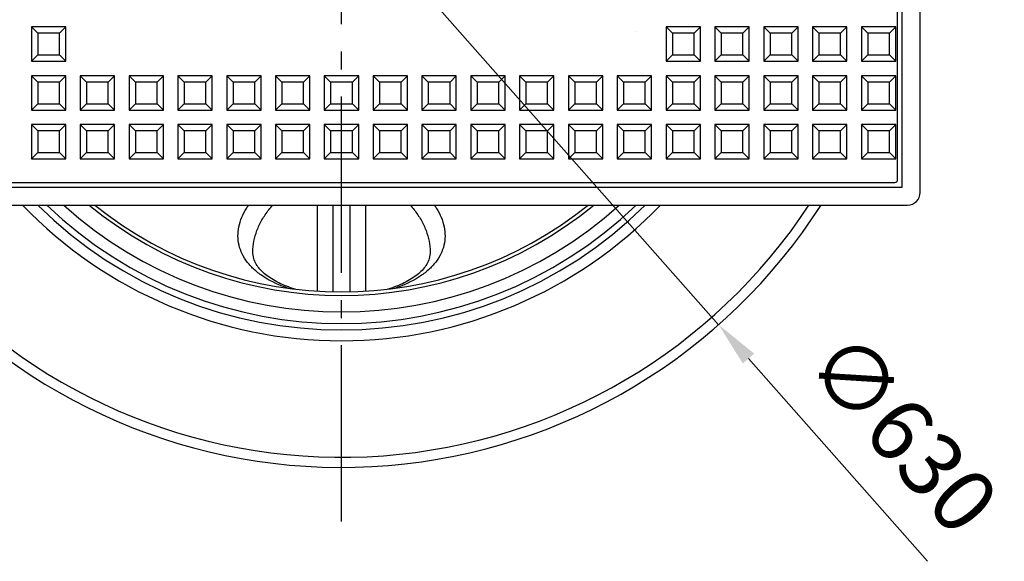
# Model space of a CAD drawing. Units: millimetres. Extents: x 162 to 1373, y -59 to 2460.
# Drawn here: x 591 to 1135, y -59 to 240 of the extents above; entities that cross this region are included whole.
import ezdxf

# ---------------------------------------------------------------- set-up
doc = ezdxf.new("R2010")
doc.units = ezdxf.units.MM
doc.linetypes.add('AM_DIN_G_W050', pattern=[13.75, 9.75, -1.5, 1, -1.5])
doc.layers.add('AM_5', color=3, linetype='Continuous', lineweight=25)
doc.layers.add('AM_7', color=4, linetype='AM_DIN_G_W050', lineweight=25)
doc.layers.add('RUNDUNGEN', color=7, linetype='Continuous')
doc.styles.get("Standard").update_dxf_attribs({"font": 'ISOCP.SHX'})
doc.dimstyles.new('AM_DIN$3', dxfattribs={"dimtxt": 3.5, "dimasz": 2.5, "dimexe": 1, "dimexo": 1, "dimgap": 1.5, "dimtad": 1, "dimtoh": 1, "dimdsep": 46, "dimtxsty": 'STANDARD', "dimcen": 0, "dimclrd": 256, "dimclre": 256, "dimclrt": 2, "dimadec": 0, "dimazin": 2, "dimtp": 0.1, "dimtm": 0.1, "dimtfac": 0.71, "dimtdec": 3, "dimtofl": 0, "dimtmove": 0, "dimatfit": 0, "dimfxl": 1, "dimlwd": -1, "dimlwe": -1, "dimarcsym": 0})

# ---------------------------------------------------------------- blocks, each defined once
blk = doc.blocks.new('*D61')
at = {"layer": 'AM_5'}
for p, q in [((543.61, 562.27), (527.06, 581.01)), ((560.16, 543.53), (977.2, 71.33)), ((1092.74, -59.48), (993.75, 52.59))]:
    blk.add_line(p, q, dxfattribs=at)
for points in [[(546.73, 565.03), (540.49, 559.51), (560.16, 543.53)], [(996.88, 55.35), (990.63, 49.83), (977.2, 71.33)]]:
    blk.add_solid(points, dxfattribs=at)
at = {"layer": 'DEFPOINTS', "color": 0}
for p in [(560.16, 543.53), (977.2, 71.33)]:
    blk.add_point(p, dxfattribs=at)
at = {"layer": 'AM_5', "color": 2, "insert": (1075.88, 8.7), "char_height": 35, "attachment_point": 5, "rotation": 311.4508}
blk.add_mtext('∅630', dxfattribs=at)

msp = doc.modelspace()

# ---------------------------------------------------------------- linework, layer by layer
at = {"color": 7, "linetype": 'Continuous'}
for p, q in [((1078.681, 147.429), (1078.681, 467.429)), ((597.181, 235.929), (597.181, 216.929)), ((597.181, 235.929), (600.681, 232.429)), ((616.181, 235.929), (597.181, 235.929)), ((616.181, 235.929), (612.681, 232.429)), ((616.181, 216.929), (616.181, 235.929)), ((948.181, 235.929), (948.181, 216.929)), ((948.181, 235.929), (951.681, 232.429)), ((967.181, 235.929), (948.181, 235.929)), ((967.181, 235.929), (963.681, 232.429)), ((967.181, 216.929), (967.181, 235.929)), ((975.181, 235.929), (975.181, 216.929)), ((975.181, 235.929), (978.681, 232.429)), ((994.181, 235.929), (975.181, 235.929)), ((994.181, 235.929), (990.681, 232.429)), ((994.181, 216.929), (994.181, 235.929)), ((1002.181, 235.929), (1002.181, 216.929)), ((1002.181, 235.929), (1005.681, 232.429)), ((1021.181, 235.929), (1002.181, 235.929)), ((1021.181, 235.929), (1017.681, 232.429)), ((1021.181, 216.929), (1021.181, 235.929)), ((1029.181, 235.929), (1029.181, 216.929)), ((1029.181, 235.929), (1032.681, 232.429)), ((1048.181, 235.929), (1029.181, 235.929)), ((1048.181, 235.929), (1044.681, 232.429)), ((1048.181, 216.929), (1048.181, 235.929)), ((1056.181, 235.929), (1056.181, 216.929)), ((1056.181, 235.929), (1059.681, 232.429)), ((1075.181, 235.929), (1056.181, 235.929)), ((1075.181, 235.929), (1071.681, 232.429)), ((1075.181, 216.929), (1075.181, 235.929)), ((600.681, 232.429), (600.681, 220.429)), ((612.681, 232.429), (600.681, 232.429)), ((612.681, 220.429), (612.681, 232.429)), ((931.011, 233.429), (931.007, 233.429)), ((951.681, 232.429), (951.681, 220.429)), ((963.681, 232.429), (951.681, 232.429)), ((963.681, 220.429), (963.681, 232.429)), ((978.681, 232.429), (978.681, 220.429)), ((990.681, 232.429), (978.681, 232.429)), ((990.681, 220.429), (990.681, 232.429)), ((1005.681, 232.429), (1005.681, 220.429)), ((1017.681, 232.429), (1005.681, 232.429)), ((1017.681, 220.429), (1017.681, 232.429)), ((1032.681, 232.429), (1032.681, 220.429)), ((1044.681, 232.429), (1032.681, 232.429)), ((1044.681, 220.429), (1044.681, 232.429)), ((1059.681, 232.429), (1059.681, 220.429)), ((1071.681, 232.429), (1059.681, 232.429)), ((1071.681, 220.429), (1071.681, 232.429)), ((597.181, 216.929), (600.681, 220.429)), ((600.681, 220.429), (612.681, 220.429)), ((616.181, 216.929), (612.681, 220.429)), ((948.181, 216.929), (951.681, 220.429)), ((951.681, 220.429), (963.681, 220.429)), ((967.181, 216.929), (963.681, 220.429)), ((975.181, 216.929), (978.681, 220.429)), ((978.681, 220.429), (990.681, 220.429)), ((994.181, 216.929), (990.681, 220.429)), ((1002.181, 216.929), (1005.681, 220.429)), ((1005.681, 220.429), (1017.681, 220.429)), ((1021.181, 216.929), (1017.681, 220.429)), ((1029.181, 216.929), (1032.681, 220.429)), ((1032.681, 220.429), (1044.681, 220.429)), ((1048.181, 216.929), (1044.681, 220.429)), ((1056.181, 216.929), (1059.681, 220.429)), ((1059.681, 220.429), (1071.681, 220.429)), ((1075.181, 216.929), (1071.681, 220.429)), ((597.181, 216.929), (616.181, 216.929)), ((948.181, 216.929), (967.181, 216.929)), ((975.181, 216.929), (994.181, 216.929)), ((1002.181, 216.929), (1021.181, 216.929)), ((1029.181, 216.929), (1048.181, 216.929)), ((1056.181, 216.929), (1075.181, 216.929)), ((597.181, 208.929), (597.181, 189.929)), ((597.181, 208.929), (600.681, 205.429)), ((616.181, 208.929), (597.181, 208.929)), ((616.181, 208.929), (612.681, 205.429)), ((616.181, 189.929), (616.181, 208.929)), ((624.181, 208.929), (624.181, 189.929)), ((624.181, 208.929), (627.681, 205.429)), ((643.181, 208.929), (624.181, 208.929)), ((643.181, 208.929), (639.681, 205.429)), ((643.181, 189.929), (643.181, 208.929)), ((651.181, 208.929), (651.181, 189.929)), ((651.181, 208.929), (654.681, 205.429)), ((670.181, 208.929), (651.181, 208.929)), ((670.181, 208.929), (666.681, 205.429)), ((670.181, 189.929), (670.181, 208.929)), ((678.181, 208.929), (678.181, 189.929)), ((678.181, 208.929), (681.681, 205.429)), ((697.181, 208.929), (678.181, 208.929)), ((697.181, 208.929), (693.681, 205.429)), ((697.181, 189.929), (697.181, 208.929)), ((705.181, 208.929), (705.181, 189.929)), ((705.181, 208.929), (708.681, 205.429)), ((724.181, 208.929), (705.181, 208.929)), ((724.181, 208.929), (720.681, 205.429)), ((724.181, 189.929), (724.181, 208.929)), ((732.181, 208.929), (732.181, 189.929)), ((732.181, 208.929), (735.681, 205.429)), ((751.181, 208.929), (732.181, 208.929)), ((751.181, 208.929), (747.681, 205.429)), ((751.181, 189.929), (751.181, 208.929)), ((759.181, 208.929), (759.181, 189.929)), ((759.181, 208.929), (762.681, 205.429)), ((778.181, 208.929), (759.181, 208.929)), ((778.181, 208.929), (774.681, 205.429)), ((778.181, 189.929), (778.181, 208.929)), ((786.181, 208.929), (786.181, 189.929)), ((786.181, 208.929), (789.681, 205.429)), ((805.181, 208.929), (786.181, 208.929)), ((805.181, 208.929), (801.681, 205.429)), ((805.181, 189.929), (805.181, 208.929)), ((813.181, 208.929), (813.181, 189.929)), ((813.181, 208.929), (816.681, 205.429)), ((832.181, 208.929), (813.181, 208.929)), ((832.181, 208.929), (828.681, 205.429)), ((832.181, 189.929), (832.181, 208.929)), ((840.181, 208.929), (840.181, 189.929)), ((840.181, 208.929), (843.681, 205.429)), ((859.181, 208.929), (840.181, 208.929)), ((859.181, 208.929), (855.681, 205.429)), ((859.181, 189.929), (859.181, 208.929)), ((867.181, 208.929), (867.181, 189.929)), ((867.181, 208.929), (870.681, 205.429)), ((886.181, 208.929), (867.181, 208.929)), ((886.181, 208.929), (882.681, 205.429)), ((886.181, 189.929), (886.181, 208.929)), ((894.181, 208.929), (894.181, 189.929)), ((894.181, 208.929), (897.681, 205.429)), ((913.181, 208.929), (894.181, 208.929)), ((913.181, 208.929), (909.681, 205.429)), ((913.181, 189.929), (913.181, 208.929)), ((921.181, 208.929), (921.181, 189.929)), ((921.181, 208.929), (924.681, 205.429)), ((940.181, 208.929), (921.181, 208.929)), ((940.181, 208.929), (936.681, 205.429)), ((940.181, 189.929), (940.181, 208.929)), ((948.181, 208.929), (948.181, 189.929)), ((948.181, 208.929), (951.681, 205.429)), ((967.181, 208.929), (948.181, 208.929)), ((967.181, 208.929), (963.681, 205.429)), ((967.181, 189.929), (967.181, 208.929)), ((975.181, 208.929), (975.181, 189.929)), ((975.181, 208.929), (978.681, 205.429)), ((994.181, 208.929), (975.181, 208.929)), ((994.181, 208.929), (990.681, 205.429)), ((994.181, 189.929), (994.181, 208.929)), ((1002.181, 208.929), (1002.181, 189.929)), ((1002.181, 208.929), (1005.681, 205.429)), ((1021.181, 208.929), (1002.181, 208.929)), ((1021.181, 208.929), (1017.681, 205.429)), ((1021.181, 189.929), (1021.181, 208.929)), ((1029.181, 208.929), (1029.181, 189.929)), ((1029.181, 208.929), (1032.681, 205.429)), ((1048.181, 208.929), (1029.181, 208.929)), ((1048.181, 208.929), (1044.681, 205.429)), ((1048.181, 189.929), (1048.181, 208.929)), ((1056.181, 208.929), (1056.181, 189.929)), ((1056.181, 208.929), (1059.681, 205.429)), ((1075.181, 208.929), (1056.181, 208.929)), ((1075.181, 208.929), (1071.681, 205.429)), ((1075.181, 189.929), (1075.181, 208.929)), ((600.681, 205.429), (600.681, 193.429)), ((612.681, 205.429), (600.681, 205.429)), ((612.681, 193.429), (612.681, 205.429)), ((627.681, 205.429), (627.681, 193.429)), ((639.681, 205.429), (627.681, 205.429)), ((639.681, 193.429), (639.681, 205.429)), ((654.681, 205.429), (654.681, 193.429)), ((666.681, 205.429), (654.681, 205.429)), ((666.681, 193.429), (666.681, 205.429)), ((681.681, 205.429), (681.681, 193.429)), ((693.681, 205.429), (681.681, 205.429)), ((693.681, 193.429), (693.681, 205.429)), ((708.681, 205.429), (708.681, 193.429)), ((720.681, 205.429), (708.681, 205.429)), ((720.681, 193.429), (720.681, 205.429)), ((735.681, 205.429), (735.681, 193.429)), ((747.681, 205.429), (735.681, 205.429)), ((747.681, 193.429), (747.681, 205.429)), ((762.681, 205.429), (762.681, 193.429)), ((774.681, 205.429), (762.681, 205.429)), ((774.681, 193.429), (774.681, 205.429)), ((789.681, 205.429), (789.681, 193.429)), ((801.681, 205.429), (789.681, 205.429)), ((801.681, 193.429), (801.681, 205.429)), ((816.681, 205.429), (816.681, 193.429)), ((828.681, 205.429), (816.681, 205.429)), ((828.681, 193.429), (828.681, 205.429)), ((843.681, 205.429), (843.681, 193.429)), ((855.681, 205.429), (843.681, 205.429)), ((855.681, 193.429), (855.681, 205.429)), ((870.681, 205.429), (870.681, 193.429)), ((882.681, 205.429), (870.681, 205.429)), ((882.681, 193.429), (882.681, 205.429)), ((897.681, 205.429), (897.681, 193.429)), ((909.681, 205.429), (897.681, 205.429)), ((909.681, 193.429), (909.681, 205.429)), ((924.681, 205.429), (924.681, 193.429)), ((936.681, 205.429), (924.681, 205.429)), ((936.681, 193.429), (936.681, 205.429)), ((951.681, 205.429), (951.681, 193.429)), ((963.681, 205.429), (951.681, 205.429)), ((963.681, 193.429), (963.681, 205.429)), ((978.681, 205.429), (978.681, 193.429)), ((990.681, 205.429), (978.681, 205.429)), ((990.681, 193.429), (990.681, 205.429)), ((1005.681, 205.429), (1005.681, 193.429)), ((1017.681, 205.429), (1005.681, 205.429)), ((1017.681, 193.429), (1017.681, 205.429)), ((1032.681, 205.429), (1032.681, 193.429)), ((1044.681, 205.429), (1032.681, 205.429)), ((1044.681, 193.429), (1044.681, 205.429)), ((1059.681, 205.429), (1059.681, 193.429)), ((1071.681, 205.429), (1059.681, 205.429)), ((1071.681, 193.429), (1071.681, 205.429)), ((597.181, 189.929), (600.681, 193.429)), ((600.681, 193.429), (612.681, 193.429)), ((616.181, 189.929), (612.681, 193.429)), ((624.181, 189.929), (627.681, 193.429)), ((627.681, 193.429), (639.681, 193.429)), ((643.181, 189.929), (639.681, 193.429)), ((651.181, 189.929), (654.681, 193.429)), ((654.681, 193.429), (666.681, 193.429)), ((670.181, 189.929), (666.681, 193.429)), ((678.181, 189.929), (681.681, 193.429)), ((681.681, 193.429), (693.681, 193.429)), ((697.181, 189.929), (693.681, 193.429)), ((705.181, 189.929), (708.681, 193.429)), ((708.681, 193.429), (720.681, 193.429)), ((724.181, 189.929), (720.681, 193.429)), ((732.181, 189.929), (735.681, 193.429)), ((735.681, 193.429), (747.681, 193.429)), ((751.181, 189.929), (747.681, 193.429)), ((759.181, 189.929), (762.681, 193.429)), ((762.681, 193.429), (774.681, 193.429)), ((778.181, 189.929), (774.681, 193.429)), ((786.181, 189.929), (789.681, 193.429)), ((789.681, 193.429), (801.681, 193.429)), ((805.181, 189.929), (801.681, 193.429)), ((813.181, 189.929), (816.681, 193.429)), ((816.681, 193.429), (828.681, 193.429)), ((832.181, 189.929), (828.681, 193.429)), ((840.181, 189.929), (843.681, 193.429)), ((843.681, 193.429), (855.681, 193.429)), ((859.181, 189.929), (855.681, 193.429)), ((867.181, 189.929), (870.681, 193.429)), ((870.681, 193.429), (882.681, 193.429)), ((886.181, 189.929), (882.681, 193.429)), ((894.181, 189.929), (897.681, 193.429)), ((897.681, 193.429), (909.681, 193.429)), ((913.181, 189.929), (909.681, 193.429)), ((921.181, 189.929), (924.681, 193.429)), ((924.681, 193.429), (936.681, 193.429)), ((940.181, 189.929), (936.681, 193.429)), ((948.181, 189.929), (951.681, 193.429)), ((951.681, 193.429), (963.681, 193.429)), ((967.181, 189.929), (963.681, 193.429)), ((975.181, 189.929), (978.681, 193.429)), ((978.681, 193.429), (990.681, 193.429)), ((994.181, 189.929), (990.681, 193.429)), ((1002.181, 189.929), (1005.681, 193.429)), ((1005.681, 193.429), (1017.681, 193.429)), ((1021.181, 189.929), (1017.681, 193.429)), ((1029.181, 189.929), (1032.681, 193.429)), ((1032.681, 193.429), (1044.681, 193.429)), ((1048.181, 189.929), (1044.681, 193.429)), ((1056.181, 189.929), (1059.681, 193.429)), ((1059.681, 193.429), (1071.681, 193.429)), ((1075.181, 189.929), (1071.681, 193.429)), ((597.181, 189.929), (616.181, 189.929)), ((624.181, 189.929), (643.181, 189.929)), ((651.181, 189.929), (670.181, 189.929)), ((678.181, 189.929), (697.181, 189.929)), ((705.181, 189.929), (724.181, 189.929)), ((732.181, 189.929), (751.181, 189.929)), ((759.181, 189.929), (778.181, 189.929)), ((786.181, 189.929), (805.181, 189.929)), ((813.181, 189.929), (832.181, 189.929)), ((840.181, 189.929), (859.181, 189.929)), ((867.181, 189.929), (886.181, 189.929)), ((894.181, 189.929), (913.181, 189.929)), ((921.181, 189.929), (940.181, 189.929)), ((948.181, 189.929), (967.181, 189.929)), ((975.181, 189.929), (994.181, 189.929)), ((1002.181, 189.929), (1021.181, 189.929)), ((1029.181, 189.929), (1048.181, 189.929)), ((1056.181, 189.929), (1075.181, 189.929)), ((597.181, 181.929), (597.181, 162.929)), ((597.181, 181.929), (600.681, 178.429)), ((616.181, 181.929), (597.181, 181.929)), ((616.181, 181.929), (612.681, 178.429)), ((616.181, 162.929), (616.181, 181.929)), ((624.181, 181.929), (624.181, 162.929)), ((624.181, 181.929), (627.681, 178.429)), ((643.181, 181.929), (624.181, 181.929)), ((643.181, 181.929), (639.681, 178.429)), ((643.181, 162.929), (643.181, 181.929)), ((651.181, 181.929), (651.181, 162.929)), ((651.181, 181.929), (654.681, 178.429)), ((670.181, 181.929), (651.181, 181.929)), ((670.181, 181.929), (666.681, 178.429)), ((670.181, 162.929), (670.181, 181.929)), ((678.181, 181.929), (678.181, 162.929)), ((678.181, 181.929), (681.681, 178.429)), ((697.181, 181.929), (678.181, 181.929)), ((697.181, 181.929), (693.681, 178.429)), ((697.181, 162.929), (697.181, 181.929)), ((705.181, 181.929), (705.181, 162.929)), ((705.181, 181.929), (708.681, 178.429)), ((724.181, 181.929), (705.181, 181.929)), ((724.181, 181.929), (720.681, 178.429)), ((724.181, 162.929), (724.181, 181.929)), ((732.181, 181.929), (732.181, 162.929)), ((732.181, 181.929), (735.681, 178.429)), ((751.181, 181.929), (732.181, 181.929)), ((751.181, 181.929), (747.681, 178.429)), ((751.181, 162.929), (751.181, 181.929)), ((759.181, 181.929), (759.181, 162.929)), ((759.181, 181.929), (762.681, 178.429)), ((778.181, 181.929), (759.181, 181.929)), ((778.181, 181.929), (774.681, 178.429)), ((778.181, 162.929), (778.181, 181.929)), ((786.181, 181.929), (786.181, 162.929)), ((786.181, 181.929), (789.681, 178.429)), ((805.181, 181.929), (786.181, 181.929)), ((805.181, 181.929), (801.681, 178.429)), ((805.181, 162.929), (805.181, 181.929)), ((813.181, 181.929), (813.181, 162.929)), ((813.181, 181.929), (816.681, 178.429)), ((832.181, 181.929), (813.181, 181.929)), ((832.181, 181.929), (828.681, 178.429)), ((832.181, 162.929), (832.181, 181.929)), ((840.181, 181.929), (840.181, 162.929)), ((840.181, 181.929), (843.681, 178.429)), ((859.181, 181.929), (840.181, 181.929)), ((859.181, 181.929), (855.681, 178.429)), ((859.181, 162.929), (859.181, 181.929)), ((867.181, 181.929), (867.181, 162.929)), ((867.181, 181.929), (870.681, 178.429)), ((886.181, 181.929), (867.181, 181.929)), ((886.181, 181.929), (882.681, 178.429)), ((886.181, 162.929), (886.181, 181.929)), ((894.181, 181.929), (894.181, 162.929)), ((894.181, 181.929), (897.681, 178.429)), ((913.181, 181.929), (894.181, 181.929)), ((913.181, 181.929), (909.681, 178.429)), ((913.181, 162.929), (913.181, 181.929)), ((921.181, 181.929), (921.181, 162.929)), ((921.181, 181.929), (924.681, 178.429)), ((940.181, 181.929), (921.181, 181.929)), ((940.181, 181.929), (936.681, 178.429)), ((940.181, 162.929), (940.181, 181.929)), ((948.181, 181.929), (948.181, 162.929)), ((948.181, 181.929), (951.681, 178.429)), ((967.181, 181.929), (948.181, 181.929)), ((967.181, 181.929), (963.681, 178.429)), ((967.181, 162.929), (967.181, 181.929)), ((975.181, 181.929), (975.181, 162.929)), ((975.181, 181.929), (978.681, 178.429)), ((994.181, 181.929), (975.181, 181.929)), ((994.181, 181.929), (990.681, 178.429)), ((994.181, 162.929), (994.181, 181.929)), ((1002.181, 181.929), (1002.181, 162.929)), ((1002.181, 181.929), (1005.681, 178.429)), ((1021.181, 181.929), (1002.181, 181.929)), ((1021.181, 181.929), (1017.681, 178.429)), ((1021.181, 162.929), (1021.181, 181.929)), ((1029.181, 181.929), (1029.181, 162.929)), ((1029.181, 181.929), (1032.681, 178.429)), ((1048.181, 181.929), (1029.181, 181.929)), ((1048.181, 181.929), (1044.681, 178.429)), ((1048.181, 162.929), (1048.181, 181.929)), ((1056.181, 181.929), (1056.181, 162.929)), ((1056.181, 181.929), (1059.681, 178.429)), ((1075.181, 181.929), (1056.181, 181.929)), ((1075.181, 181.929), (1071.681, 178.429)), ((1075.181, 162.929), (1075.181, 181.929)), ((600.681, 178.429), (600.681, 166.429)), ((612.681, 178.429), (600.681, 178.429)), ((612.681, 166.429), (612.681, 178.429)), ((627.681, 178.429), (627.681, 166.429)), ((639.681, 178.429), (627.681, 178.429)), ((639.681, 166.429), (639.681, 178.429)), ((654.681, 178.429), (654.681, 166.429)), ((666.681, 178.429), (654.681, 178.429)), ((666.681, 166.429), (666.681, 178.429)), ((681.681, 178.429), (681.681, 166.429)), ((693.681, 178.429), (681.681, 178.429)), ((693.681, 166.429), (693.681, 178.429)), ((708.681, 178.429), (708.681, 166.429)), ((720.681, 178.429), (708.681, 178.429)), ((720.681, 166.429), (720.681, 178.429)), ((735.681, 178.429), (735.681, 166.429)), ((747.681, 178.429), (735.681, 178.429)), ((747.681, 166.429), (747.681, 178.429)), ((762.681, 178.429), (762.681, 166.429)), ((774.681, 178.429), (762.681, 178.429)), ((774.681, 166.429), (774.681, 178.429)), ((789.681, 178.429), (789.681, 166.429)), ((801.681, 178.429), (789.681, 178.429)), ((801.681, 166.429), (801.681, 178.429)), ((816.681, 178.429), (816.681, 166.429)), ((828.681, 178.429), (816.681, 178.429)), ((828.681, 166.429), (828.681, 178.429)), ((843.681, 178.429), (843.681, 166.429)), ((855.681, 178.429), (843.681, 178.429)), ((855.681, 166.429), (855.681, 178.429)), ((870.681, 178.429), (870.681, 166.429)), ((882.681, 178.429), (870.681, 178.429)), ((882.681, 166.429), (882.681, 178.429)), ((897.681, 178.429), (897.681, 166.429)), ((909.681, 178.429), (897.681, 178.429)), ((909.681, 166.429), (909.681, 178.429)), ((924.681, 178.429), (924.681, 166.429)), ((936.681, 178.429), (924.681, 178.429)), ((936.681, 166.429), (936.681, 178.429)), ((951.681, 178.429), (951.681, 166.429)), ((963.681, 178.429), (951.681, 178.429)), ((963.681, 166.429), (963.681, 178.429)), ((978.681, 178.429), (978.681, 166.429)), ((990.681, 178.429), (978.681, 178.429)), ((990.681, 166.429), (990.681, 178.429)), ((1005.681, 178.429), (1005.681, 166.429)), ((1017.681, 178.429), (1005.681, 178.429)), ((1017.681, 166.429), (1017.681, 178.429)), ((1032.681, 178.429), (1032.681, 166.429)), ((1044.681, 178.429), (1032.681, 178.429)), ((1044.681, 166.429), (1044.681, 178.429)), ((1059.681, 178.429), (1059.681, 166.429)), ((1071.681, 178.429), (1059.681, 178.429)), ((1071.681, 166.429), (1071.681, 178.429)), ((597.181, 162.929), (600.681, 166.429)), ((600.681, 166.429), (612.681, 166.429)), ((616.181, 162.929), (612.681, 166.429)), ((624.181, 162.929), (627.681, 166.429)), ((627.681, 166.429), (639.681, 166.429)), ((643.181, 162.929), (639.681, 166.429)), ((651.181, 162.929), (654.681, 166.429)), ((654.681, 166.429), (666.681, 166.429)), ((670.181, 162.929), (666.681, 166.429)), ((678.181, 162.929), (681.681, 166.429)), ((681.681, 166.429), (693.681, 166.429)), ((697.181, 162.929), (693.681, 166.429)), ((705.181, 162.929), (708.681, 166.429)), ((708.681, 166.429), (720.681, 166.429)), ((724.181, 162.929), (720.681, 166.429)), ((732.181, 162.929), (735.681, 166.429)), ((735.681, 166.429), (747.681, 166.429)), ((751.181, 162.929), (747.681, 166.429)), ((759.181, 162.929), (762.681, 166.429)), ((762.681, 166.429), (774.681, 166.429)), ((778.181, 162.929), (774.681, 166.429)), ((786.181, 162.929), (789.681, 166.429)), ((789.681, 166.429), (801.681, 166.429)), ((805.181, 162.929), (801.681, 166.429)), ((813.181, 162.929), (816.681, 166.429)), ((816.681, 166.429), (828.681, 166.429)), ((832.181, 162.929), (828.681, 166.429)), ((840.181, 162.929), (843.681, 166.429)), ((843.681, 166.429), (855.681, 166.429)), ((859.181, 162.929), (855.681, 166.429)), ((867.181, 162.929), (870.681, 166.429)), ((870.681, 166.429), (882.681, 166.429)), ((886.181, 162.929), (882.681, 166.429)), ((894.181, 162.929), (897.681, 166.429)), ((897.681, 166.429), (909.681, 166.429)), ((913.181, 162.929), (909.681, 166.429)), ((921.181, 162.929), (924.681, 166.429)), ((924.681, 166.429), (936.681, 166.429)), ((940.181, 162.929), (936.681, 166.429)), ((948.181, 162.929), (951.681, 166.429)), ((951.681, 166.429), (963.681, 166.429)), ((967.181, 162.929), (963.681, 166.429)), ((975.181, 162.929), (978.681, 166.429)), ((978.681, 166.429), (990.681, 166.429)), ((994.181, 162.929), (990.681, 166.429)), ((1002.181, 162.929), (1005.681, 166.429)), ((1005.681, 166.429), (1017.681, 166.429)), ((1021.181, 162.929), (1017.681, 166.429)), ((1029.181, 162.929), (1032.681, 166.429)), ((1032.681, 166.429), (1044.681, 166.429)), ((1048.181, 162.929), (1044.681, 166.429)), ((1056.181, 162.929), (1059.681, 166.429)), ((1059.681, 166.429), (1071.681, 166.429)), ((1075.181, 162.929), (1071.681, 166.429)), ((597.181, 162.929), (616.181, 162.929)), ((624.181, 162.929), (643.181, 162.929)), ((651.181, 162.929), (670.181, 162.929)), ((678.181, 162.929), (697.181, 162.929)), ((705.181, 162.929), (724.181, 162.929)), ((732.181, 162.929), (751.181, 162.929)), ((759.181, 162.929), (778.181, 162.929)), ((786.181, 162.929), (805.181, 162.929)), ((813.181, 162.929), (832.181, 162.929)), ((840.181, 162.929), (859.181, 162.929)), ((867.181, 162.929), (886.181, 162.929)), ((894.181, 162.929), (913.181, 162.929)), ((921.181, 162.929), (940.181, 162.929)), ((948.181, 162.929), (967.181, 162.929)), ((975.181, 162.929), (994.181, 162.929)), ((1002.181, 162.929), (1021.181, 162.929)), ((1029.181, 162.929), (1048.181, 162.929)), ((1056.181, 162.929), (1075.181, 162.929)), ((458.681, 147.429), (1078.681, 147.429)), ((719.681, 111.532), (719.681, 111.536)), ((817.681, 111.536), (817.681, 111.532))]:
    msp.add_line(p, q, dxfattribs=at)
at = {"color": 9, "linetype": 'Continuous'}
for p, q in [((755.386, 89.846), (755.386, 137.429)), ((764.071, 89.48), (764.071, 137.429)), ((773.291, 137.429), (773.291, 89.48)), ((781.976, 137.429), (781.976, 89.846))]:
    msp.add_line(p, q, dxfattribs=at)
at = {"color": 7, "linetype": 'Continuous'}
for points in [[(743.056, 90.95), (742.962, 90.978), (741.749, 91.357), (740.558, 91.754), (739.392, 92.168), (738.252, 92.599), (737.138, 93.045), (736.052, 93.507), (734.994, 93.984), (733.966, 94.475), (732.967, 94.982), (731.999, 95.502), (731.062, 96.036), (730.157, 96.582), (729.285, 97.142), (728.447, 97.714), (727.643, 98.297), (726.875, 98.891), (726.142, 99.495), (725.448, 100.108), (724.788, 100.732), (724.165, 101.368), (723.575, 102.018), (723.02, 102.682), (722.499, 103.364), (722.016, 104.062), (721.567, 104.784), (721.153, 105.539), (720.781, 106.323), (720.454, 107.138), (720.179, 107.982), (719.961, 108.854), (719.802, 109.76), (719.707, 110.703), (719.681, 111.536)], [(817.681, 111.536), (817.655, 110.703), (817.56, 109.76), (817.402, 108.855), (817.183, 107.982), (816.908, 107.138), (816.582, 106.324), (816.209, 105.54), (815.795, 104.785), (815.347, 104.063), (814.864, 103.365), (814.343, 102.684), (813.788, 102.019), (813.199, 101.37), (812.576, 100.734), (811.917, 100.11), (811.222, 99.497), (810.49, 98.893), (809.722, 98.299), (808.919, 97.716), (808.081, 97.144), (807.209, 96.585), (806.304, 96.038), (805.368, 95.504), (804.4, 94.984), (803.401, 94.478), (802.373, 93.986), (801.316, 93.509), (800.23, 93.047), (799.117, 92.601), (797.977, 92.171), (796.811, 91.757), (795.621, 91.36), (794.408, 90.98), (794.306, 90.95)]]:
    msp.add_lwpolyline(points, dxfattribs=at)
for radius, start, end in [(315, 222.10345, 327.33797), (245, 223.93784, 316.06216), (239, 225.34055, 314.65945), (219.93, 230.62154, 309.37846), (218, 231.24378, 308.75622)]:
    msp.add_arc((768.681, 307.429), radius, start, end, dxfattribs=at)
at = {"color": 9, "linetype": 'Continuous'}
for radius, start, end in [(235.468, 226.21698, 313.78302), (229.079, 227.91091, 312.08909)]:
    msp.add_arc((768.681, 307.429), radius, start, end, dxfattribs=at)
for points, knots in [([(739.333, 91.411), (734.6, 92.972), (727.97, 95.895), (720.652, 101.353), (716.554, 105.67), (713.615, 110.327), (711.847, 115.248), (711.245, 120.343), (711.97, 127.414), (714.475, 133.156), (716.913, 136.836), (717.329, 137.429)], [0, 0, 0, 0, 0.14373917, 0.20594254, 0.26241439, 0.31443547, 0.36367445, 0.41198252, 0.46114386, 0.56730614, 0.58817504, 0.58817504, 0.58817504, 0.58817504]), ([(719.681, 111.536), (719.681, 113.508), (720.083, 117.538), (721.801, 123.507), (724.614, 129.404), (727.754, 134.011), (729.952, 136.61), (730.692, 137.429)], [0, 0, 0, 0, 0.10228861, 0.20862647, 0.32069147, 0.4397507, 0.49686537, 0.49686537, 0.49686537, 0.49686537]), ([(820.033, 137.429), (820.449, 136.836), (822.888, 133.155), (825.392, 127.414), (826.117, 120.342), (825.515, 115.248), (823.747, 110.327), (820.808, 105.669), (816.71, 101.353), (809.391, 95.894), (802.762, 92.971), (798.029, 91.411)], [0.41181538, 0.41181538, 0.41181538, 0.41181538, 0.43269111, 0.5388529, 0.5880142, 0.63632239, 0.68556168, 0.7375832, 0.79405561, 0.85625961, 1, 1, 1, 1]), ([(806.67, 137.429), (807.41, 136.61), (809.608, 134.011), (812.748, 129.404), (815.561, 123.507), (817.28, 117.538), (817.681, 113.508), (817.681, 111.536)], [0.50313461, 0.50313461, 0.50313461, 0.50313461, 0.56024931, 0.67930853, 0.79137354, 0.8977114, 1, 1, 1, 1])]:
    msp.add_open_spline(points, degree=3, knots=knots, dxfattribs=at)
at = {"layer": 'AM_7', "ltscale": 10}
msp.add_line((768.681, -37.571), (768.681, 652.429), dxfattribs=at)
at = {"layer": 'RUNDUNGEN', "color": 7, "linetype": 'Continuous'}
for p, q in [((1088.681, 144.429), (1088.681, 470.429)), ((1076.181, 151.525), (1076.181, 463.333)), ((462.777, 149.929), (1074.585, 149.929)), ((455.681, 137.429), (1081.681, 137.429))]:
    msp.add_line(p, q, dxfattribs=at)
msp.add_arc((1081.681, 144.429), 7, 270, 0, dxfattribs=at)
at = {"layer": 'RUNDUNGEN', "color": 9, "linetype": 'Continuous'}
msp.add_arc((768.681, 307.429), 309.402, 221.91169, 326.67089, dxfattribs=at)
at = {"layer": 'RUNDUNGEN', "color": 7, "linetype": 'Continuous'}
msp.add_ellipse((1074.577, 151.533), major_axis=(-1.137, 1.137), ratio=0.9951458, start_param=2.3586275, end_param=3.9245578, dxfattribs=at)

# ---------------------------------------------------------------- dimensions: what is measured, and where the dimension line sits
at = {"layer": 'AM_5'}
dim = msp.add_diameter_dim_2p(p1=(560.158, 543.529), p2=(977.204, 71.329), dimstyle='AM_DIN$3', override={"dimscale": 10, "dimtoh": 0, "dimtofl": 1, "dimatfit": 3}, dxfattribs=at)
dim.commit()
dim.dimension.update_dxf_attribs({"geometry": '*D61', "text_midpoint": (1051.52, -12.816)})

doc.saveas('drawing.dxf')
